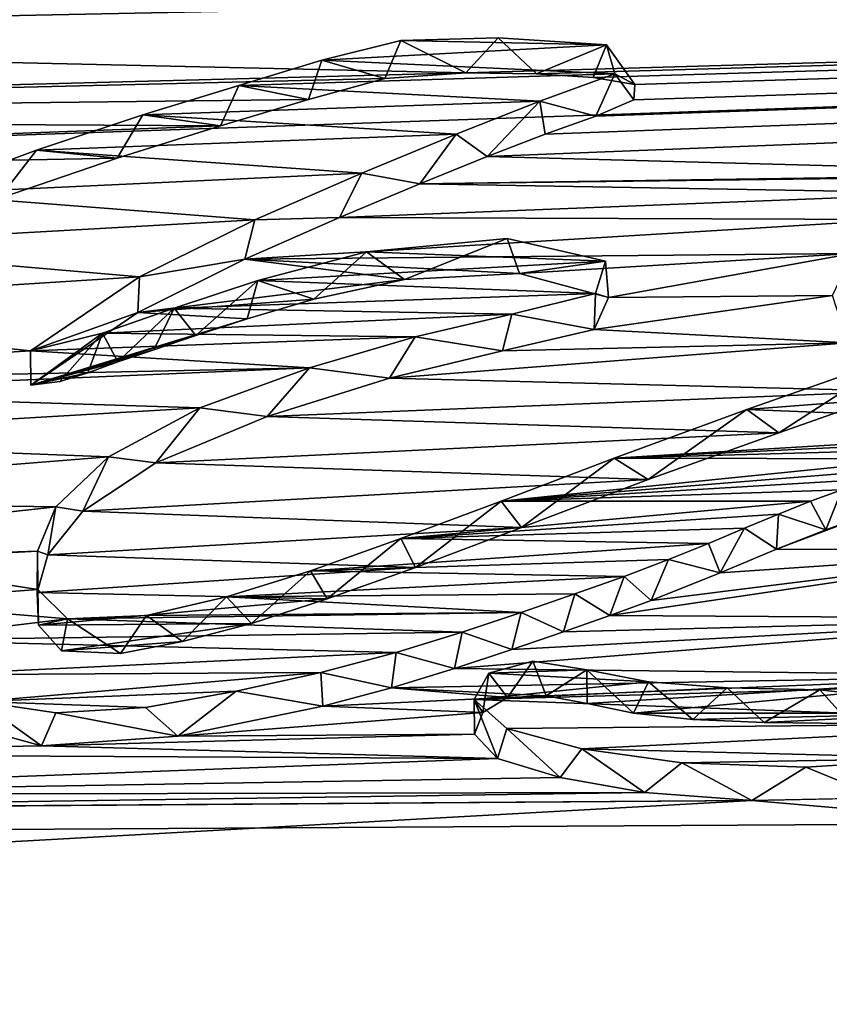
# Model space of a CAD drawing. Units: millimetres. Extents: x -148 to 148, y -35 to 35.
# Drawn here: x -113 to -112, y 21 to 23 of the extents above; entities that cross this region are included whole.
import ezdxf

# ---------------------------------------------------------------- set-up
doc = ezdxf.new("R2010")
doc.units = ezdxf.units.MM
doc.header["$LTSCALE"] = 52.148148
for name, color, linetype in [('123', 7, 'CONTINUOUS'), ('22', 7, 'CONTINUOUS'), ('71', 7, 'CONTINUOUS'), ('72', 7, 'CONTINUOUS'), ('74', 7, 'CONTINUOUS'), ('75', 7, 'CONTINUOUS')]:
    doc.layers.add(name, color=color, linetype=linetype)

msp = doc.modelspace()

# ---------------------------------------------------------------- linework, layer by layer
at = {"layer": '123', "color": 7, "linetype": 'CONTINUOUS', "true_color": 0xababab}
for points in [[(-145.959, 23.4641, -2.1343), (-101.8982, 23.0464, -6.4998), (-145.959, 21.5169, -9.599), (-145.959, 23.4641, -2.1343)], [(-101.8982, 23.0464, -6.4998), (-96.1544, 21.8136, -9.9979), (-145.959, 21.5169, -9.599), (-101.8982, 23.0464, -6.4998)], [(-114.4767, 22.8839, 6.6685), (-114.6276, 22.7886, 6.9828), (-101.8937, 23.0465, 6.4998), (-114.4767, 22.8839, 6.6685)], [(-114.6276, 22.7886, 6.9828), (-112.5182, 22.7409, 7.1979), (-101.8937, 23.0465, 6.4998), (-114.6276, 22.7886, 6.9828)], [(-112.5182, 22.7409, 7.1979), (-112.4222, 22.7397, 7.2042), (-101.8937, 23.0465, 6.4998), (-112.5182, 22.7409, 7.1979)], [(-112.4105, 22.6577, 7.4586), (-112.4892, 22.6274, 7.5478), (-101.8937, 23.0465, 6.4998), (-112.4105, 22.6577, 7.4586)], [(-112.4892, 22.6274, 7.5478), (-111.6286, 22.6044, 7.6398), (-101.8937, 23.0465, 6.4998), (-112.4892, 22.6274, 7.5478)], [(-112.4222, 22.7397, 7.2042), (-112.3449, 22.7348, 7.2219), (-101.8937, 23.0465, 6.4998), (-112.4222, 22.7397, 7.2042)], [(-112.3415, 22.6821, 7.3858), (-112.4105, 22.6577, 7.4586), (-101.8937, 23.0465, 6.4998), (-112.3415, 22.6821, 7.3858)], [(-112.3449, 22.7348, 7.2219), (-112.2886, 22.7252, 7.2537), (-101.8937, 23.0465, 6.4998), (-112.3449, 22.7348, 7.2219)], [(-112.29, 22.7043, 7.3188), (-112.3415, 22.6821, 7.3858), (-101.8937, 23.0465, 6.4998), (-112.29, 22.7043, 7.3188)], [(-112.2886, 22.7252, 7.2537), (-112.29, 22.7043, 7.3188), (-101.8937, 23.0465, 6.4998), (-112.2886, 22.7252, 7.2537)], [(-114.6276, 22.7886, 6.9828), (-114.8364, 22.6803, 7.3209), (-112.5182, 22.7409, 7.1979), (-114.6276, 22.7886, 6.9828)], [(-114.8364, 22.6803, 7.3209), (-112.6285, 22.7334, 7.2181), (-112.5182, 22.7409, 7.1979), (-114.8364, 22.6803, 7.3209)], [(-114.8364, 22.6803, 7.3209), (-112.7321, 22.7049, 7.3045), (-112.6285, 22.7334, 7.2181), (-114.8364, 22.6803, 7.3209)], [(-114.8364, 22.6803, 7.3209), (-112.8518, 22.6689, 7.4119), (-112.7321, 22.7049, 7.3045), (-114.8364, 22.6803, 7.3209)], [(-114.8364, 22.6803, 7.3209), (-115.1383, 22.5843, 7.6036), (-112.8518, 22.6689, 7.4119), (-114.8364, 22.6803, 7.3209)], [(-115.1383, 22.5843, 7.6036), (-112.9924, 22.6253, 7.5402), (-112.8518, 22.6689, 7.4119), (-115.1383, 22.5843, 7.6036)], [(-115.1383, 22.5843, 7.6036), (-113.153, 22.5701, 7.6995), (-112.9924, 22.6253, 7.5402), (-115.1383, 22.5843, 7.6036)], [(-112.4892, 22.6274, 7.5478), (-112.5807, 22.59, 7.6564), (-111.6286, 22.6044, 7.6398), (-112.4892, 22.6274, 7.5478)], [(-112.5807, 22.59, 7.6564), (-111.747, 22.6005, 7.6482), (-111.6286, 22.6044, 7.6398), (-112.5807, 22.59, 7.6564)], [(-112.5807, 22.59, 7.6564), (-111.8486, 22.5775, 7.713), (-111.747, 22.6005, 7.6482), (-112.5807, 22.59, 7.6564)], [(-112.5807, 22.59, 7.6564), (-112.6899, 22.5444, 7.7868), (-111.8486, 22.5775, 7.713), (-112.5807, 22.59, 7.6564)], [(-112.6899, 22.5444, 7.7868), (-111.9306, 22.5419, 7.8143), (-111.8486, 22.5775, 7.713), (-112.6899, 22.5444, 7.7868)], [(-112.6899, 22.5444, 7.7868), (-112.8187, 22.4879, 7.9453), (-111.9306, 22.5419, 7.8143), (-112.6899, 22.5444, 7.7868)], [(-112.8187, 22.4879, 7.9453), (-111.9926, 22.4955, 7.9452), (-111.9306, 22.5419, 7.8143), (-112.8187, 22.4879, 7.9453)], [(-112.8187, 22.4879, 7.9453), (-112.9641, 22.4152, 8.1444), (-112.6017, 22.46, 8.0292), (-112.8187, 22.4879, 7.9453)], [(-112.8187, 22.4879, 7.9453), (-112.4453, 22.4682, 8.0105), (-111.9926, 22.4955, 7.9452), (-112.8187, 22.4879, 7.9453)], [(-112.8187, 22.4879, 7.9453), (-112.6017, 22.46, 8.0292), (-112.4453, 22.4682, 8.0105), (-112.8187, 22.4879, 7.9453)], [(-112.4453, 22.4682, 8.0105), (-112.3244, 22.4357, 8.104), (-111.9926, 22.4955, 7.9452), (-112.4453, 22.4682, 8.0105)], [(-112.3244, 22.4357, 8.104), (-112.0195, 22.4383, 8.1048), (-111.9926, 22.4955, 7.9452), (-112.3244, 22.4357, 8.104)], [(-112.9641, 22.4152, 8.1444), (-112.7248, 22.4334, 8.1), (-112.6017, 22.46, 8.0292), (-112.9641, 22.4152, 8.1444)], [(-112.3244, 22.4357, 8.104), (-112.3439, 22.3922, 8.223), (-112.0195, 22.4383, 8.1048), (-112.3244, 22.4357, 8.104)], [(-112.3439, 22.3922, 8.223), (-111.9988, 22.374, 8.2811), (-112.0195, 22.4383, 8.1048), (-112.3439, 22.3922, 8.223)], [(-112.9641, 22.4152, 8.1444), (-112.8156, 22.4069, 8.1708), (-112.7248, 22.4334, 8.1), (-112.9641, 22.4152, 8.1444)], [(-112.9641, 22.4152, 8.1444), (-113.1096, 22.3164, 8.4076), (-112.8156, 22.4069, 8.1708), (-112.9641, 22.4152, 8.1444)], [(-113.1096, 22.3164, 8.4076), (-112.8852, 22.3838, 8.2321), (-112.8156, 22.4069, 8.1708), (-113.1096, 22.3164, 8.4076)], [(-113.1096, 22.3164, 8.4076), (-112.9426, 22.3646, 8.2828), (-112.8852, 22.3838, 8.2321), (-113.1096, 22.3164, 8.4076)], [(-112.3439, 22.3922, 8.223), (-112.4682, 22.3634, 8.298), (-111.9988, 22.374, 8.2811), (-112.3439, 22.3922, 8.223)], [(-112.6219, 22.3259, 8.3945), (-111.9318, 22.3085, 8.4576), (-111.9988, 22.374, 8.2811), (-112.6219, 22.3259, 8.3945)], [(-112.4682, 22.3634, 8.298), (-112.6219, 22.3259, 8.3945), (-111.9988, 22.374, 8.2811), (-112.4682, 22.3634, 8.298)], [(-113.1096, 22.3164, 8.4076), (-112.9912, 22.3481, 8.326), (-112.9426, 22.3646, 8.2828), (-113.1096, 22.3164, 8.4076)], [(-113.1096, 22.3164, 8.4076), (-113.032, 22.3331, 8.365), (-112.9912, 22.3481, 8.326), (-113.1096, 22.3164, 8.4076)], [(-113.1096, 22.3164, 8.4076), (-113.0701, 22.3217, 8.3946), (-113.032, 22.3331, 8.365), (-113.1096, 22.3164, 8.4076)], [(-111.9318, 22.3085, 8.4576), (-112.6219, 22.3259, 8.3945), (-112.7883, 22.2738, 8.5277), (-111.9318, 22.3085, 8.4576)], [(-111.9318, 22.3085, 8.4576), (-112.7883, 22.2738, 8.5277), (-112.0926, 22.2518, 8.6018), (-111.9318, 22.3085, 8.4576)], [(-112.7883, 22.2738, 8.5277), (-112.9397, 22.2108, 8.6868), (-112.0926, 22.2518, 8.6018), (-112.7883, 22.2738, 8.5277)], [(-112.9397, 22.2108, 8.6868), (-112.2705, 22.1881, 8.7606), (-112.0926, 22.2518, 8.6018), (-112.9397, 22.2108, 8.6868)], [(-112.9397, 22.2108, 8.6868), (-113.0388, 22.145, 8.8509), (-112.2705, 22.1881, 8.7606), (-112.9397, 22.2108, 8.6868)], [(-113.0388, 22.145, 8.8509), (-112.4424, 22.1228, 8.9201), (-112.2705, 22.1881, 8.7606), (-113.0388, 22.145, 8.8509)], [(-113.0388, 22.145, 8.8509), (-113.0865, 22.086, 8.9959), (-112.4424, 22.1228, 8.9201), (-113.0388, 22.145, 8.8509)], [(-111.7236, 22.0919, 9.0131), (-111.9686, 22.1417, 8.8844), (-112.0959, 22.0936, 9.0002), (-111.7236, 22.0919, 9.0131)], [(-111.9686, 22.1417, 8.8844), (-112.0285, 22.1199, 8.9369), (-112.0959, 22.0936, 9.0002), (-111.9686, 22.1417, 8.8844)], [(-113.0865, 22.086, 8.9959), (-112.5867, 22.0688, 9.0495), (-112.4424, 22.1228, 8.9201), (-113.0865, 22.086, 8.9959)], [(-113.0865, 22.086, 8.9959), (-113.1012, 22.0348, 9.1204), (-112.5867, 22.0688, 9.0495), (-113.0865, 22.086, 8.9959)], [(-111.6756, 21.9991, 9.2384), (-111.7236, 22.0919, 9.0131), (-112.3222, 22.0034, 9.2136), (-111.6756, 21.9991, 9.2384)], [(-111.7236, 22.0919, 9.0131), (-112.2662, 22.0239, 9.1656), (-112.3222, 22.0034, 9.2136), (-111.7236, 22.0919, 9.0131)], [(-111.7236, 22.0919, 9.0131), (-112.1726, 22.0614, 9.0771), (-112.2662, 22.0239, 9.1656), (-111.7236, 22.0919, 9.0131)], [(-111.7236, 22.0919, 9.0131), (-112.0959, 22.0936, 9.0002), (-112.1726, 22.0614, 9.0771), (-111.7236, 22.0919, 9.0131)], [(-113.1012, 22.0348, 9.1204), (-112.7068, 22.0259, 9.1508), (-112.5867, 22.0688, 9.0495), (-113.1012, 22.0348, 9.1204)], [(-113.1012, 22.0348, 9.1204), (-113.0992, 21.9903, 9.2272), (-112.7068, 22.0259, 9.1508), (-113.1012, 22.0348, 9.1204)], [(-113.0992, 21.9903, 9.2272), (-112.8096, 21.9923, 9.229), (-112.7068, 22.0259, 9.1508), (-113.0992, 21.9903, 9.2272)], [(-113.0992, 21.9903, 9.2272), (-113.068, 21.9555, 9.3104), (-112.8096, 21.9923, 9.229), (-113.0992, 21.9903, 9.2272)], [(-113.068, 21.9555, 9.3104), (-112.9034, 21.9681, 9.2844), (-112.8096, 21.9923, 9.229), (-113.068, 21.9555, 9.3104)], [(-111.739, 21.9217, 9.4191), (-111.6756, 21.9991, 9.2384), (-112.5336, 21.9314, 9.3788), (-111.739, 21.9217, 9.4191)], [(-111.6756, 21.9991, 9.2384), (-112.4557, 21.9572, 9.3201), (-112.5336, 21.9314, 9.3788), (-111.6756, 21.9991, 9.2384)], [(-111.6756, 21.9991, 9.2384), (-112.3853, 21.9812, 9.2649), (-112.4557, 21.9572, 9.3201), (-111.6756, 21.9991, 9.2384)], [(-111.6756, 21.9991, 9.2384), (-112.3222, 22.0034, 9.2136), (-112.3853, 21.9812, 9.2649), (-111.6756, 21.9991, 9.2384)], [(-113.068, 21.9555, 9.3104), (-112.9876, 21.9515, 9.3216), (-112.9034, 21.9681, 9.2844), (-113.068, 21.9555, 9.3104)], [(-111.739, 21.9217, 9.4191), (-112.5336, 21.9314, 9.3788), (-112.6192, 21.9052, 9.438), (-111.739, 21.9217, 9.4191)], [(-112.409, 21.894, 9.4685), (-111.739, 21.9217, 9.4191), (-112.6192, 21.9052, 9.438), (-112.409, 21.894, 9.4685)], [(-112.409, 21.894, 9.4685), (-112.3534, 21.8838, 9.4934), (-111.739, 21.9217, 9.4191), (-112.409, 21.894, 9.4685)], [(-112.3534, 21.8838, 9.4934), (-112.2903, 21.8705, 9.5253), (-111.739, 21.9217, 9.4191), (-112.3534, 21.8838, 9.4934)], [(-112.2903, 21.8705, 9.5253), (-111.856, 21.8708, 9.5342), (-111.739, 21.9217, 9.4191), (-112.2903, 21.8705, 9.5253)], [(-112.4615, 21.8918, 9.4725), (-112.6192, 21.9052, 9.438), (-112.7126, 21.8803, 9.4935), (-112.4615, 21.8918, 9.4725)], [(-112.4615, 21.8918, 9.4725), (-112.409, 21.894, 9.4685), (-112.6192, 21.9052, 9.438), (-112.4615, 21.8918, 9.4725)], [(-112.4953, 21.8714, 9.5187), (-112.4615, 21.8918, 9.4725), (-112.7126, 21.8803, 9.4935), (-112.4953, 21.8714, 9.5187)], [(-112.4953, 21.8714, 9.5187), (-112.7126, 21.8803, 9.4935), (-112.9099, 21.8395, 9.5827), (-112.4953, 21.8714, 9.5187)], [(-113.0954, 21.826, 9.6094), (-113.2334, 21.8643, 9.519), (-113.6923, 21.8151, 9.6212), (-113.0954, 21.826, 9.6094)], [(-112.5065, 21.842, 9.5858), (-112.4953, 21.8714, 9.5187), (-112.9099, 21.8395, 9.5827), (-112.5065, 21.842, 9.5858)], [(-112.2903, 21.8705, 9.5253), (-112.2097, 21.8618, 9.5471), (-111.856, 21.8708, 9.5342), (-112.2903, 21.8705, 9.5253)], [(-112.2097, 21.8618, 9.5471), (-112.1124, 21.8578, 9.5584), (-111.856, 21.8708, 9.5342), (-112.2097, 21.8618, 9.5471)], [(-112.1124, 21.8578, 9.5584), (-111.9958, 21.8567, 9.5634), (-111.856, 21.8708, 9.5342), (-112.1124, 21.8578, 9.5584)], [(-112.4751, 21.8091, 9.661), (-112.5065, 21.842, 9.5858), (-113.0954, 21.826, 9.6094), (-112.4751, 21.8091, 9.661)], [(-112.5065, 21.842, 9.5858), (-112.9099, 21.8395, 9.5827), (-113.0954, 21.826, 9.6094), (-112.5065, 21.842, 9.5858)], [(-112.4751, 21.8091, 9.661), (-113.0954, 21.826, 9.6094), (-113.6923, 21.8151, 9.6212), (-112.4751, 21.8091, 9.661)], [(-96.1544, 21.8136, -9.9979), (-96.1544, 19.8766, -13.4428), (-145.959, 21.5169, -9.599), (-96.1544, 21.8136, -9.9979)], [(-112.4751, 21.8091, 9.661), (-113.6923, 21.8151, 9.6212), (-113.7896, 21.7595, 9.7443), (-112.4751, 21.8091, 9.661)], [(-112.39, 21.7832, 9.7213), (-112.4751, 21.8091, 9.661), (-113.7896, 21.7595, 9.7443), (-112.39, 21.7832, 9.7213)], [(-112.2753, 21.7626, 9.7696), (-112.39, 21.7832, 9.7213), (-113.7896, 21.7595, 9.7443), (-112.2753, 21.7626, 9.7696)], [(-112.1292, 21.752, 9.7964), (-113.9194, 21.7389, 9.7873), (-145.959, 19.8727, 12.6568), (-112.1292, 21.752, 9.7964)], [(-96.1544, 20.3389, 12.7325), (-112.1292, 21.752, 9.7964), (-145.959, 19.8727, 12.6568), (-96.1544, 20.3389, 12.7325)], [(-112.1292, 21.752, 9.7964), (-112.2753, 21.7626, 9.7696), (-113.9194, 21.7389, 9.7873), (-112.1292, 21.752, 9.7964)], [(-112.2753, 21.7626, 9.7696), (-113.7896, 21.7595, 9.7443), (-113.9194, 21.7389, 9.7873), (-112.2753, 21.7626, 9.7696)], [(-111.9539, 21.7553, 9.7928), (-112.1292, 21.752, 9.7964), (-96.1544, 20.3389, 12.7325), (-111.9539, 21.7553, 9.7928)], [(-145.959, 21.5169, -9.599), (-96.1544, 19.8766, -13.4428), (-145.959, 17.2629, -16.0346), (-145.959, 21.5169, -9.599)]]:
    msp.add_3dface(points, dxfattribs=at)
at = {"layer": '22', "color": 7, "linetype": 'CONTINUOUS', "true_color": 0x8c8c8c}
for points in [[(-112.6066, 22.7851, 7.2212), (-112.7138, 22.7581, 7.3027), (-112.327, 22.7791, 7.248), (-112.6066, 22.7851, 7.2212)], [(-112.4743, 22.7886, 7.2141), (-112.6066, 22.7851, 7.2212), (-112.327, 22.7791, 7.248), (-112.4743, 22.7886, 7.2141)], [(-112.327, 22.7791, 7.248), (-112.7138, 22.7581, 7.3027), (-112.3158, 22.7399, 7.3705), (-112.327, 22.7791, 7.248)], [(-112.7138, 22.7581, 7.3027), (-112.827, 22.7241, 7.4049), (-112.3158, 22.7399, 7.3705), (-112.7138, 22.7581, 7.3027)], [(-112.3158, 22.7399, 7.3705), (-112.827, 22.7241, 7.4049), (-112.4175, 22.7027, 7.4817), (-112.3158, 22.7399, 7.3705)], [(-112.827, 22.7241, 7.4049), (-112.9573, 22.6841, 7.5228), (-112.4175, 22.7027, 7.4817), (-112.827, 22.7241, 7.4049)], [(-112.4175, 22.7027, 7.4817), (-112.9573, 22.6841, 7.5228), (-112.5315, 22.6578, 7.6131), (-112.4175, 22.7027, 7.4817)], [(-112.9573, 22.6841, 7.5228), (-113.102, 22.6358, 7.6631), (-112.5315, 22.6578, 7.6131), (-112.9573, 22.6841, 7.5228)], [(-112.5315, 22.6578, 7.6131), (-113.102, 22.6358, 7.6631), (-112.6596, 22.6047, 7.7662), (-112.5315, 22.6578, 7.6131)], [(-113.102, 22.6358, 7.6631), (-113.2626, 22.5768, 7.8307), (-112.6596, 22.6047, 7.7662), (-113.102, 22.6358, 7.6631)], [(-112.6596, 22.6047, 7.7662), (-113.2626, 22.5768, 7.8307), (-112.8051, 22.5414, 7.9441), (-112.6596, 22.6047, 7.7662)], [(-113.2626, 22.5768, 7.8307), (-113.4449, 22.5055, 8.0286), (-112.8051, 22.5414, 7.9441), (-113.2626, 22.5768, 7.8307)], [(-112.8051, 22.5414, 7.9441), (-113.4449, 22.5055, 8.0286), (-112.9618, 22.4636, 8.1575), (-112.8051, 22.5414, 7.9441)], [(-112.4621, 22.5161, 8.0244), (-112.6532, 22.4979, 8.0705), (-112.3281, 22.4852, 8.1141), (-112.4621, 22.5161, 8.0244)], [(-113.4449, 22.5055, 8.0286), (-113.6557, 22.4197, 8.26), (-112.9618, 22.4636, 8.1575), (-113.4449, 22.5055, 8.0286)], [(-112.6532, 22.4979, 8.0705), (-112.8012, 22.4586, 8.1754), (-112.3281, 22.4852, 8.1141), (-112.6532, 22.4979, 8.0705)], [(-112.3281, 22.4852, 8.1141), (-112.8012, 22.4586, 8.1754), (-112.3417, 22.441, 8.2352), (-112.3281, 22.4852, 8.1141)], [(-112.9618, 22.4636, 8.1575), (-113.6557, 22.4197, 8.26), (-113.1101, 22.3632, 8.4252), (-112.9618, 22.4636, 8.1575)], [(-112.8012, 22.4586, 8.1754), (-112.9147, 22.421, 8.2751), (-112.3417, 22.441, 8.2352), (-112.8012, 22.4586, 8.1754)], [(-112.3417, 22.441, 8.2352), (-112.9147, 22.421, 8.2751), (-112.4557, 22.4129, 8.3086), (-112.3417, 22.441, 8.2352)], [(-112.9147, 22.421, 8.2751), (-113.0124, 22.3871, 8.3639), (-112.4557, 22.4129, 8.3086), (-112.9147, 22.421, 8.2751)], [(-113.6557, 22.4197, 8.26), (-113.9021, 22.3153, 8.5318), (-113.1101, 22.3632, 8.4252), (-113.6557, 22.4197, 8.26)], [(-112.4557, 22.4129, 8.3086), (-113.0124, 22.3871, 8.3639), (-112.5869, 22.3823, 8.3872), (-112.4557, 22.4129, 8.3086)], [(-113.0124, 22.3871, 8.3639), (-113.1101, 22.3632, 8.4252), (-112.5869, 22.3823, 8.3872), (-113.0124, 22.3871, 8.3639)], [(-112.5869, 22.3823, 8.3872), (-113.1101, 22.3632, 8.4252), (-112.7306, 22.34, 8.4958), (-112.5869, 22.3823, 8.3872)], [(-113.1101, 22.3632, 8.4252), (-113.9021, 22.3153, 8.5318), (-112.7306, 22.34, 8.4958), (-113.1101, 22.3632, 8.4252)], [(-111.9323, 22.3552, 8.4753), (-112.1363, 22.2832, 8.6579), (-111.6504, 22.3204, 8.5736), (-111.9323, 22.3552, 8.4753)], [(-112.7306, 22.34, 8.4958), (-113.9021, 22.3153, 8.5318), (-113.5288, 22.306, 8.5653), (-112.7306, 22.34, 8.4958)], [(-112.8798, 22.2855, 8.6342), (-112.7306, 22.34, 8.4958), (-113.5288, 22.306, 8.5653), (-112.8798, 22.2855, 8.6342)], [(-111.6504, 22.3204, 8.5736), (-112.1363, 22.2832, 8.6579), (-111.5798, 22.2616, 8.7267), (-111.6504, 22.3204, 8.5736)], [(-113.6122, 22.2425, 8.7269), (-112.8798, 22.2855, 8.6342), (-113.5288, 22.306, 8.5653), (-113.6122, 22.2425, 8.7269)], [(-113.0039, 22.2193, 8.8003), (-112.8798, 22.2855, 8.6342), (-113.6122, 22.2425, 8.7269), (-113.0039, 22.2193, 8.8003)], [(-112.1363, 22.2832, 8.6579), (-112.3166, 22.2174, 8.8214), (-111.5798, 22.2616, 8.7267), (-112.1363, 22.2832, 8.6579)], [(-111.5798, 22.2616, 8.7267), (-112.3166, 22.2174, 8.8214), (-111.844, 22.2398, 8.7759), (-111.5798, 22.2616, 8.7267)], [(-113.7295, 22.161, 8.9292), (-113.0039, 22.2193, 8.8003), (-113.6122, 22.2425, 8.7269), (-113.7295, 22.161, 8.9292)], [(-111.844, 22.2398, 8.7759), (-112.3166, 22.2174, 8.8214), (-111.875, 22.2297, 8.8007), (-111.844, 22.2398, 8.7759)], [(-111.875, 22.2297, 8.8007), (-112.3166, 22.2174, 8.8214), (-111.9014, 22.2164, 8.8337), (-111.875, 22.2297, 8.8007)], [(-113.0757, 22.1509, 8.9693), (-113.0039, 22.2193, 8.8003), (-113.7295, 22.161, 8.9292), (-113.0757, 22.1509, 8.9693)], [(-112.3166, 22.2174, 8.8214), (-112.4701, 22.1588, 8.9639), (-111.9014, 22.2164, 8.8337), (-112.3166, 22.2174, 8.8214)], [(-111.9014, 22.2164, 8.8337), (-112.4701, 22.1588, 8.9639), (-111.9318, 22.2025, 8.8677), (-111.9014, 22.2164, 8.8337)], [(-111.9318, 22.2025, 8.8677), (-112.4701, 22.1588, 8.9639), (-111.9675, 22.1886, 8.9015), (-111.9318, 22.2025, 8.8677)], [(-111.9675, 22.1886, 8.9015), (-112.4701, 22.1588, 8.9639), (-112.0071, 22.1742, 8.9365), (-111.9675, 22.1886, 8.9015)], [(-112.0071, 22.1742, 8.9365), (-112.4701, 22.1588, 8.9639), (-112.0494, 22.1586, 8.9742), (-112.0071, 22.1742, 8.9365)], [(-113.8514, 22.0654, 9.1599), (-113.0757, 22.1509, 8.9693), (-113.7295, 22.161, 8.9292), (-113.8514, 22.0654, 9.1599)], [(-112.4701, 22.1588, 8.9639), (-112.6067, 22.108, 9.0854), (-112.0494, 22.1586, 8.9742), (-112.4701, 22.1588, 8.9639)], [(-112.0494, 22.1586, 8.9742), (-112.6067, 22.108, 9.0854), (-112.0933, 22.1412, 9.016), (-112.0494, 22.1586, 8.9742)], [(-113.1007, 22.0907, 9.1159), (-113.0757, 22.1509, 8.9693), (-113.8514, 22.0654, 9.1599), (-113.1007, 22.0907, 9.1159)], [(-112.0933, 22.1412, 9.016), (-112.6067, 22.108, 9.0854), (-112.1392, 22.122, 9.062), (-112.0933, 22.1412, 9.016)], [(-112.1392, 22.122, 9.062), (-112.6067, 22.108, 9.0854), (-112.1883, 22.1012, 9.1114), (-112.1392, 22.122, 9.062)], [(-112.6067, 22.108, 9.0854), (-112.7295, 22.0643, 9.188), (-112.1883, 22.1012, 9.1114), (-112.6067, 22.108, 9.0854)], [(-112.1883, 22.1012, 9.1114), (-112.7295, 22.0643, 9.188), (-112.2426, 22.0793, 9.1631), (-112.1883, 22.1012, 9.1114)], [(-113.35, 22.0778, 9.1414), (-113.1007, 22.0907, 9.1159), (-113.8514, 22.0654, 9.1599), (-113.35, 22.0778, 9.1414)], [(-113.1, 22.0389, 9.2406), (-113.1007, 22.0907, 9.1159), (-113.35, 22.0778, 9.1414), (-113.1, 22.0389, 9.2406)], [(-113.3301, 22.0213, 9.2773), (-113.1, 22.0389, 9.2406), (-113.35, 22.0778, 9.1414), (-113.3301, 22.0213, 9.2773)], [(-112.2426, 22.0793, 9.1631), (-112.7295, 22.0643, 9.188), (-112.3031, 22.0566, 9.2164), (-112.2426, 22.0793, 9.1631)], [(-112.7295, 22.0643, 9.188), (-112.8436, 22.0288, 9.2703), (-112.3031, 22.0566, 9.2164), (-112.7295, 22.0643, 9.188)], [(-112.3031, 22.0566, 9.2164), (-112.8436, 22.0288, 9.2703), (-112.37, 22.0327, 9.2717), (-112.3031, 22.0566, 9.2164)], [(-113.0599, 21.999, 9.3359), (-113.1, 22.0389, 9.2406), (-113.3301, 22.0213, 9.2773), (-113.0599, 21.999, 9.3359)], [(-112.37, 22.0327, 9.2717), (-112.8436, 22.0288, 9.2703), (-112.4432, 22.0075, 9.3297), (-112.37, 22.0327, 9.2717)], [(-113.2983, 21.9697, 9.3995), (-113.0599, 21.999, 9.3359), (-113.3301, 22.0213, 9.2773), (-113.2983, 21.9697, 9.3995)], [(-112.8436, 22.0288, 9.2703), (-112.9526, 22.0034, 9.3281), (-112.4432, 22.0075, 9.3297), (-112.8436, 22.0288, 9.2703)], [(-112.9526, 22.0034, 9.3281), (-113.0599, 21.999, 9.3359), (-112.4432, 22.0075, 9.3297), (-112.9526, 22.0034, 9.3281)], [(-112.4432, 22.0075, 9.3297), (-113.0599, 21.999, 9.3359), (-112.5234, 21.9808, 9.3906), (-112.4432, 22.0075, 9.3297)], [(-112.5234, 21.9808, 9.3906), (-113.0599, 21.999, 9.3359), (-113.2983, 21.9697, 9.3995), (-112.5234, 21.9808, 9.3906)], [(-112.613, 21.9531, 9.4534), (-112.5234, 21.9808, 9.3906), (-113.2983, 21.9697, 9.3995), (-112.613, 21.9531, 9.4534)], [(-113.2526, 21.9225, 9.5101), (-112.613, 21.9531, 9.4534), (-113.2983, 21.9697, 9.3995), (-113.2526, 21.9225, 9.5101)], [(-112.7152, 21.9257, 9.5146), (-112.613, 21.9531, 9.4534), (-113.2526, 21.9225, 9.5101), (-112.7152, 21.9257, 9.5146)], [(-112.4273, 21.9411, 9.4853), (-112.4871, 21.9251, 9.5209), (-112.3535, 21.9296, 9.5133), (-112.4273, 21.9411, 9.4853)], [(-113.1793, 21.8866, 9.594), (-112.7152, 21.9257, 9.5146), (-113.2526, 21.9225, 9.5101), (-113.1793, 21.8866, 9.594)], [(-112.8304, 21.9003, 9.5703), (-112.7152, 21.9257, 9.5146), (-113.1793, 21.8866, 9.594), (-112.8304, 21.9003, 9.5703)], [(-112.4871, 21.9251, 9.5209), (-112.5071, 21.8894, 9.6021), (-112.2697, 21.9133, 9.5527), (-112.4871, 21.9251, 9.5209)], [(-112.3535, 21.9296, 9.5133), (-112.4871, 21.9251, 9.5209), (-112.2697, 21.9133, 9.5527), (-112.3535, 21.9296, 9.5133)], [(-112.2697, 21.9133, 9.5527), (-112.5071, 21.8894, 9.6021), (-112.1628, 21.9051, 9.5738), (-112.2697, 21.9133, 9.5527)], [(-112.9537, 21.8784, 9.6177), (-112.8304, 21.9003, 9.5703), (-113.1793, 21.8866, 9.594), (-112.9537, 21.8784, 9.6177)], [(-112.1628, 21.9051, 9.5738), (-112.5071, 21.8894, 9.6021), (-112.0368, 21.9022, 9.5832), (-112.1628, 21.9051, 9.5738)], [(-112.5071, 21.8894, 9.6021), (-111.6419, 21.8575, 9.6933), (-112.0368, 21.9022, 9.5832), (-112.5071, 21.8894, 9.6021)], [(-112.0368, 21.9022, 9.5832), (-111.6419, 21.8575, 9.6933), (-111.8853, 21.9114, 9.5654), (-112.0368, 21.9022, 9.5832)], [(-113.0756, 21.8711, 9.6315), (-112.9537, 21.8784, 9.6177), (-113.1793, 21.8866, 9.594), (-113.0756, 21.8711, 9.6315)], [(-112.4623, 21.8499, 9.6928), (-111.6419, 21.8575, 9.6933), (-112.5071, 21.8894, 9.6021), (-112.4623, 21.8499, 9.6928)], [(-112.3603, 21.8221, 9.7573), (-111.6419, 21.8575, 9.6933), (-112.4623, 21.8499, 9.6928), (-112.3603, 21.8221, 9.7573)], [(-111.8594, 21.8096, 9.796), (-111.6419, 21.8575, 9.6933), (-112.3603, 21.8221, 9.7573), (-111.8594, 21.8096, 9.796)], [(-112.2247, 21.8029, 9.8031), (-111.8594, 21.8096, 9.796), (-112.3603, 21.8221, 9.7573), (-112.2247, 21.8029, 9.8031)], [(-112.0561, 21.797, 9.8198), (-111.8594, 21.8096, 9.796), (-112.2247, 21.8029, 9.8031), (-112.0561, 21.797, 9.8198)]]:
    msp.add_3dface(points, dxfattribs=at)
at = {"layer": '71', "color": 7, "linetype": 'CONTINUOUS', "true_color": 0x8c8c8c}
for points in [[(-112.7138, 22.7581, 7.3027), (-112.6066, 22.7851, 7.2212), (-112.6285, 22.7334, 7.2181), (-112.7138, 22.7581, 7.3027)], [(-112.6285, 22.7334, 7.2181), (-112.6066, 22.7851, 7.2212), (-112.5182, 22.7409, 7.1979), (-112.6285, 22.7334, 7.2181)], [(-112.6066, 22.7851, 7.2212), (-112.4743, 22.7886, 7.2141), (-112.5182, 22.7409, 7.1979), (-112.6066, 22.7851, 7.2212)], [(-112.5182, 22.7409, 7.1979), (-112.4743, 22.7886, 7.2141), (-112.4222, 22.7397, 7.2042), (-112.5182, 22.7409, 7.1979)], [(-112.4743, 22.7886, 7.2141), (-112.327, 22.7791, 7.248), (-112.4222, 22.7397, 7.2042), (-112.4743, 22.7886, 7.2141)], [(-112.4222, 22.7397, 7.2042), (-112.327, 22.7791, 7.248), (-112.3449, 22.7348, 7.2219), (-112.4222, 22.7397, 7.2042)], [(-112.3449, 22.7348, 7.2219), (-112.327, 22.7791, 7.248), (-112.2886, 22.7252, 7.2537), (-112.3449, 22.7348, 7.2219)], [(-112.327, 22.7791, 7.248), (-112.3158, 22.7399, 7.3705), (-112.2886, 22.7252, 7.2537), (-112.327, 22.7791, 7.248)], [(-112.827, 22.7241, 7.4049), (-112.7138, 22.7581, 7.3027), (-112.7321, 22.7049, 7.3045), (-112.827, 22.7241, 7.4049)], [(-112.7321, 22.7049, 7.3045), (-112.7138, 22.7581, 7.3027), (-112.6285, 22.7334, 7.2181), (-112.7321, 22.7049, 7.3045)], [(-112.3158, 22.7399, 7.3705), (-112.4175, 22.7027, 7.4817), (-112.3415, 22.6821, 7.3858), (-112.3158, 22.7399, 7.3705)], [(-112.29, 22.7043, 7.3188), (-112.3158, 22.7399, 7.3705), (-112.3415, 22.6821, 7.3858), (-112.29, 22.7043, 7.3188)], [(-112.2886, 22.7252, 7.2537), (-112.3158, 22.7399, 7.3705), (-112.29, 22.7043, 7.3188), (-112.2886, 22.7252, 7.2537)], [(-112.9573, 22.6841, 7.5228), (-112.827, 22.7241, 7.4049), (-112.8518, 22.6689, 7.4119), (-112.9573, 22.6841, 7.5228)], [(-112.8518, 22.6689, 7.4119), (-112.827, 22.7241, 7.4049), (-112.7321, 22.7049, 7.3045), (-112.8518, 22.6689, 7.4119)], [(-112.4175, 22.7027, 7.4817), (-112.5315, 22.6578, 7.6131), (-112.4892, 22.6274, 7.5478), (-112.4175, 22.7027, 7.4817)], [(-112.4105, 22.6577, 7.4586), (-112.4175, 22.7027, 7.4817), (-112.4892, 22.6274, 7.5478), (-112.4105, 22.6577, 7.4586)], [(-112.3415, 22.6821, 7.3858), (-112.4175, 22.7027, 7.4817), (-112.4105, 22.6577, 7.4586), (-112.3415, 22.6821, 7.3858)], [(-113.102, 22.6358, 7.6631), (-112.9573, 22.6841, 7.5228), (-112.9924, 22.6253, 7.5402), (-113.102, 22.6358, 7.6631)], [(-112.9924, 22.6253, 7.5402), (-112.9573, 22.6841, 7.5228), (-112.8518, 22.6689, 7.4119), (-112.9924, 22.6253, 7.5402)], [(-112.5315, 22.6578, 7.6131), (-112.6596, 22.6047, 7.7662), (-112.5807, 22.59, 7.6564), (-112.5315, 22.6578, 7.6131)], [(-112.4892, 22.6274, 7.5478), (-112.5315, 22.6578, 7.6131), (-112.5807, 22.59, 7.6564), (-112.4892, 22.6274, 7.5478)], [(-113.2626, 22.5768, 7.8307), (-113.102, 22.6358, 7.6631), (-113.153, 22.5701, 7.6995), (-113.2626, 22.5768, 7.8307)], [(-113.153, 22.5701, 7.6995), (-113.102, 22.6358, 7.6631), (-112.9924, 22.6253, 7.5402), (-113.153, 22.5701, 7.6995)], [(-112.6596, 22.6047, 7.7662), (-112.8051, 22.5414, 7.9441), (-112.6899, 22.5444, 7.7868), (-112.6596, 22.6047, 7.7662)], [(-112.5807, 22.59, 7.6564), (-112.6596, 22.6047, 7.7662), (-112.6899, 22.5444, 7.7868), (-112.5807, 22.59, 7.6564)], [(-112.8051, 22.5414, 7.9441), (-112.9618, 22.4636, 8.1575), (-112.8187, 22.4879, 7.9453), (-112.8051, 22.5414, 7.9441)], [(-112.6899, 22.5444, 7.7868), (-112.8051, 22.5414, 7.9441), (-112.8187, 22.4879, 7.9453), (-112.6899, 22.5444, 7.7868)], [(-112.8187, 22.4879, 7.9453), (-112.9618, 22.4636, 8.1575), (-112.9641, 22.4152, 8.1444), (-112.8187, 22.4879, 7.9453)], [(-112.9618, 22.4636, 8.1575), (-113.1101, 22.3632, 8.4252), (-112.9641, 22.4152, 8.1444), (-112.9618, 22.4636, 8.1575)], [(-113.1101, 22.3632, 8.4252), (-113.1096, 22.3164, 8.4076), (-112.9641, 22.4152, 8.1444), (-113.1101, 22.3632, 8.4252)]]:
    msp.add_3dface(points, dxfattribs=at)
at = {"layer": '72', "color": 7, "linetype": 'CONTINUOUS', "true_color": 0x8c8c8c}
for points in [[(-112.6532, 22.4979, 8.0705), (-112.4621, 22.5161, 8.0244), (-112.6017, 22.46, 8.0292), (-112.6532, 22.4979, 8.0705)], [(-112.6017, 22.46, 8.0292), (-112.4621, 22.5161, 8.0244), (-112.4453, 22.4682, 8.0105), (-112.6017, 22.46, 8.0292)], [(-112.4621, 22.5161, 8.0244), (-112.3281, 22.4852, 8.1141), (-112.4453, 22.4682, 8.0105), (-112.4621, 22.5161, 8.0244)], [(-112.8012, 22.4586, 8.1754), (-112.6532, 22.4979, 8.0705), (-112.7248, 22.4334, 8.1), (-112.8012, 22.4586, 8.1754)], [(-112.7248, 22.4334, 8.1), (-112.6532, 22.4979, 8.0705), (-112.6017, 22.46, 8.0292), (-112.7248, 22.4334, 8.1)], [(-112.4453, 22.4682, 8.0105), (-112.3281, 22.4852, 8.1141), (-112.3244, 22.4357, 8.104), (-112.4453, 22.4682, 8.0105)], [(-112.3281, 22.4852, 8.1141), (-112.3417, 22.441, 8.2352), (-112.3244, 22.4357, 8.104), (-112.3281, 22.4852, 8.1141)], [(-112.9147, 22.421, 8.2751), (-112.8012, 22.4586, 8.1754), (-112.8852, 22.3838, 8.2321), (-112.9147, 22.421, 8.2751)], [(-112.8852, 22.3838, 8.2321), (-112.8012, 22.4586, 8.1754), (-112.8156, 22.4069, 8.1708), (-112.8852, 22.3838, 8.2321)], [(-112.8156, 22.4069, 8.1708), (-112.8012, 22.4586, 8.1754), (-112.7248, 22.4334, 8.1), (-112.8156, 22.4069, 8.1708)], [(-112.3417, 22.441, 8.2352), (-112.4557, 22.4129, 8.3086), (-112.3439, 22.3922, 8.223), (-112.3417, 22.441, 8.2352)], [(-112.3244, 22.4357, 8.104), (-112.3417, 22.441, 8.2352), (-112.3439, 22.3922, 8.223), (-112.3244, 22.4357, 8.104)], [(-113.0124, 22.3871, 8.3639), (-112.9147, 22.421, 8.2751), (-112.9912, 22.3481, 8.326), (-113.0124, 22.3871, 8.3639)], [(-112.9912, 22.3481, 8.326), (-112.9147, 22.421, 8.2751), (-112.9426, 22.3646, 8.2828), (-112.9912, 22.3481, 8.326)], [(-112.9426, 22.3646, 8.2828), (-112.9147, 22.421, 8.2751), (-112.8852, 22.3838, 8.2321), (-112.9426, 22.3646, 8.2828)], [(-112.4557, 22.4129, 8.3086), (-112.5869, 22.3823, 8.3872), (-112.4682, 22.3634, 8.298), (-112.4557, 22.4129, 8.3086)], [(-112.3439, 22.3922, 8.223), (-112.4557, 22.4129, 8.3086), (-112.4682, 22.3634, 8.298), (-112.3439, 22.3922, 8.223)], [(-113.1101, 22.3632, 8.4252), (-113.0124, 22.3871, 8.3639), (-113.1096, 22.3164, 8.4076), (-113.1101, 22.3632, 8.4252)], [(-113.1096, 22.3164, 8.4076), (-113.0124, 22.3871, 8.3639), (-113.0701, 22.3217, 8.3946), (-113.1096, 22.3164, 8.4076)], [(-113.0701, 22.3217, 8.3946), (-113.0124, 22.3871, 8.3639), (-113.032, 22.3331, 8.365), (-113.0701, 22.3217, 8.3946)], [(-113.032, 22.3331, 8.365), (-113.0124, 22.3871, 8.3639), (-112.9912, 22.3481, 8.326), (-113.032, 22.3331, 8.365)], [(-112.5869, 22.3823, 8.3872), (-112.7306, 22.34, 8.4958), (-112.6219, 22.3259, 8.3945), (-112.5869, 22.3823, 8.3872)], [(-112.4682, 22.3634, 8.298), (-112.5869, 22.3823, 8.3872), (-112.6219, 22.3259, 8.3945), (-112.4682, 22.3634, 8.298)], [(-112.1363, 22.2832, 8.6579), (-111.9323, 22.3552, 8.4753), (-112.0926, 22.2518, 8.6018), (-112.1363, 22.2832, 8.6579)], [(-111.9323, 22.3552, 8.4753), (-111.9318, 22.3085, 8.4576), (-112.0926, 22.2518, 8.6018), (-111.9323, 22.3552, 8.4753)], [(-112.7306, 22.34, 8.4958), (-112.8798, 22.2855, 8.6342), (-112.7883, 22.2738, 8.5277), (-112.7306, 22.34, 8.4958)], [(-112.6219, 22.3259, 8.3945), (-112.7306, 22.34, 8.4958), (-112.7883, 22.2738, 8.5277), (-112.6219, 22.3259, 8.3945)], [(-112.8798, 22.2855, 8.6342), (-113.0039, 22.2193, 8.8003), (-112.9397, 22.2108, 8.6868), (-112.8798, 22.2855, 8.6342)], [(-112.7883, 22.2738, 8.5277), (-112.8798, 22.2855, 8.6342), (-112.9397, 22.2108, 8.6868), (-112.7883, 22.2738, 8.5277)], [(-112.3166, 22.2174, 8.8214), (-112.1363, 22.2832, 8.6579), (-112.2705, 22.1881, 8.7606), (-112.3166, 22.2174, 8.8214)], [(-112.2705, 22.1881, 8.7606), (-112.1363, 22.2832, 8.6579), (-112.0926, 22.2518, 8.6018), (-112.2705, 22.1881, 8.7606)], [(-113.0039, 22.2193, 8.8003), (-113.0757, 22.1509, 8.9693), (-113.0388, 22.145, 8.8509), (-113.0039, 22.2193, 8.8003)], [(-112.9397, 22.2108, 8.6868), (-113.0039, 22.2193, 8.8003), (-113.0388, 22.145, 8.8509), (-112.9397, 22.2108, 8.6868)], [(-112.4701, 22.1588, 8.9639), (-112.3166, 22.2174, 8.8214), (-112.4424, 22.1228, 8.9201), (-112.4701, 22.1588, 8.9639)], [(-112.4424, 22.1228, 8.9201), (-112.3166, 22.2174, 8.8214), (-112.2705, 22.1881, 8.7606), (-112.4424, 22.1228, 8.9201)], [(-112.6067, 22.108, 9.0854), (-112.4701, 22.1588, 8.9639), (-112.5867, 22.0688, 9.0495), (-112.6067, 22.108, 9.0854)], [(-112.5867, 22.0688, 9.0495), (-112.4701, 22.1588, 8.9639), (-112.4424, 22.1228, 8.9201), (-112.5867, 22.0688, 9.0495)], [(-113.0757, 22.1509, 8.9693), (-113.1007, 22.0907, 9.1159), (-113.0865, 22.086, 8.9959), (-113.0757, 22.1509, 8.9693)], [(-113.0388, 22.145, 8.8509), (-113.0757, 22.1509, 8.9693), (-113.0865, 22.086, 8.9959), (-113.0388, 22.145, 8.8509)], [(-112.7295, 22.0643, 9.188), (-112.6067, 22.108, 9.0854), (-112.7068, 22.0259, 9.1508), (-112.7295, 22.0643, 9.188)], [(-112.7068, 22.0259, 9.1508), (-112.6067, 22.108, 9.0854), (-112.5867, 22.0688, 9.0495), (-112.7068, 22.0259, 9.1508)], [(-113.1007, 22.0907, 9.1159), (-113.1, 22.0389, 9.2406), (-113.1012, 22.0348, 9.1204), (-113.1007, 22.0907, 9.1159)], [(-113.0865, 22.086, 8.9959), (-113.1007, 22.0907, 9.1159), (-113.1012, 22.0348, 9.1204), (-113.0865, 22.086, 8.9959)], [(-112.8436, 22.0288, 9.2703), (-112.7295, 22.0643, 9.188), (-112.8096, 21.9923, 9.229), (-112.8436, 22.0288, 9.2703)], [(-112.8096, 21.9923, 9.229), (-112.7295, 22.0643, 9.188), (-112.7068, 22.0259, 9.1508), (-112.8096, 21.9923, 9.229)], [(-113.1012, 22.0348, 9.1204), (-113.1, 22.0389, 9.2406), (-113.0992, 21.9903, 9.2272), (-113.1012, 22.0348, 9.1204)], [(-113.1, 22.0389, 9.2406), (-113.0599, 21.999, 9.3359), (-113.0992, 21.9903, 9.2272), (-113.1, 22.0389, 9.2406)], [(-112.9526, 22.0034, 9.3281), (-112.8436, 22.0288, 9.2703), (-112.9034, 21.9681, 9.2844), (-112.9526, 22.0034, 9.3281)], [(-112.9034, 21.9681, 9.2844), (-112.8436, 22.0288, 9.2703), (-112.8096, 21.9923, 9.229), (-112.9034, 21.9681, 9.2844)], [(-113.0992, 21.9903, 9.2272), (-113.0599, 21.999, 9.3359), (-113.068, 21.9555, 9.3104), (-113.0992, 21.9903, 9.2272)], [(-113.068, 21.9555, 9.3104), (-113.0599, 21.999, 9.3359), (-112.9876, 21.9515, 9.3216), (-113.068, 21.9555, 9.3104)], [(-113.0599, 21.999, 9.3359), (-112.9526, 22.0034, 9.3281), (-112.9876, 21.9515, 9.3216), (-113.0599, 21.999, 9.3359)], [(-112.9876, 21.9515, 9.3216), (-112.9526, 22.0034, 9.3281), (-112.9034, 21.9681, 9.2844), (-112.9876, 21.9515, 9.3216)]]:
    msp.add_3dface(points, dxfattribs=at)
at = {"layer": '74', "color": 7, "linetype": 'CONTINUOUS', "true_color": 0x8c8c8c}
for points in [[(-112.4871, 21.9251, 9.5209), (-112.4273, 21.9411, 9.4853), (-112.4615, 21.8918, 9.4725), (-112.4871, 21.9251, 9.5209)], [(-112.4615, 21.8918, 9.4725), (-112.4273, 21.9411, 9.4853), (-112.409, 21.894, 9.4685), (-112.4615, 21.8918, 9.4725)], [(-112.4273, 21.9411, 9.4853), (-112.3535, 21.9296, 9.5133), (-112.409, 21.894, 9.4685), (-112.4273, 21.9411, 9.4853)], [(-112.5071, 21.8894, 9.6021), (-112.4871, 21.9251, 9.5209), (-112.4953, 21.8714, 9.5187), (-112.5071, 21.8894, 9.6021)], [(-112.4953, 21.8714, 9.5187), (-112.4871, 21.9251, 9.5209), (-112.4615, 21.8918, 9.4725), (-112.4953, 21.8714, 9.5187)], [(-112.409, 21.894, 9.4685), (-112.3535, 21.9296, 9.5133), (-112.3534, 21.8838, 9.4934), (-112.409, 21.894, 9.4685)], [(-112.3535, 21.9296, 9.5133), (-112.2697, 21.9133, 9.5527), (-112.2903, 21.8705, 9.5253), (-112.3535, 21.9296, 9.5133)], [(-112.3534, 21.8838, 9.4934), (-112.3535, 21.9296, 9.5133), (-112.2903, 21.8705, 9.5253), (-112.3534, 21.8838, 9.4934)], [(-112.2903, 21.8705, 9.5253), (-112.2697, 21.9133, 9.5527), (-112.2097, 21.8618, 9.5471), (-112.2903, 21.8705, 9.5253)], [(-112.2697, 21.9133, 9.5527), (-112.1628, 21.9051, 9.5738), (-112.2097, 21.8618, 9.5471), (-112.2697, 21.9133, 9.5527)], [(-112.2097, 21.8618, 9.5471), (-112.1628, 21.9051, 9.5738), (-112.1124, 21.8578, 9.5584), (-112.2097, 21.8618, 9.5471)], [(-112.1628, 21.9051, 9.5738), (-112.0368, 21.9022, 9.5832), (-112.1124, 21.8578, 9.5584), (-112.1628, 21.9051, 9.5738)], [(-112.1124, 21.8578, 9.5584), (-112.0368, 21.9022, 9.5832), (-111.9958, 21.8567, 9.5634), (-112.1124, 21.8578, 9.5584)], [(-112.0368, 21.9022, 9.5832), (-111.8853, 21.9114, 9.5654), (-111.9958, 21.8567, 9.5634), (-112.0368, 21.9022, 9.5832)], [(-112.4623, 21.8499, 9.6928), (-112.5071, 21.8894, 9.6021), (-112.4751, 21.8091, 9.661), (-112.4623, 21.8499, 9.6928)], [(-112.4751, 21.8091, 9.661), (-112.5071, 21.8894, 9.6021), (-112.5065, 21.842, 9.5858), (-112.4751, 21.8091, 9.661)], [(-112.5065, 21.842, 9.5858), (-112.5071, 21.8894, 9.6021), (-112.4953, 21.8714, 9.5187), (-112.5065, 21.842, 9.5858)], [(-112.39, 21.7832, 9.7213), (-112.4623, 21.8499, 9.6928), (-112.4751, 21.8091, 9.661), (-112.39, 21.7832, 9.7213)], [(-112.3603, 21.8221, 9.7573), (-112.4623, 21.8499, 9.6928), (-112.39, 21.7832, 9.7213), (-112.3603, 21.8221, 9.7573)], [(-112.2753, 21.7626, 9.7696), (-112.3603, 21.8221, 9.7573), (-112.39, 21.7832, 9.7213), (-112.2753, 21.7626, 9.7696)], [(-112.2247, 21.8029, 9.8031), (-112.3603, 21.8221, 9.7573), (-112.2753, 21.7626, 9.7696), (-112.2247, 21.8029, 9.8031)], [(-111.8594, 21.8096, 9.796), (-112.0561, 21.797, 9.8198), (-111.9539, 21.7553, 9.7928), (-111.8594, 21.8096, 9.796)], [(-112.1292, 21.752, 9.7964), (-112.2247, 21.8029, 9.8031), (-112.2753, 21.7626, 9.7696), (-112.1292, 21.752, 9.7964)], [(-112.0561, 21.797, 9.8198), (-112.2247, 21.8029, 9.8031), (-112.1292, 21.752, 9.7964), (-112.0561, 21.797, 9.8198)], [(-111.9539, 21.7553, 9.7928), (-112.0561, 21.797, 9.8198), (-112.1292, 21.752, 9.7964), (-111.9539, 21.7553, 9.7928)]]:
    msp.add_3dface(points, dxfattribs=at)
at = {"layer": '75', "color": 7, "linetype": 'CONTINUOUS', "true_color": 0x8c8c8c}
for points in [[(-112.0071, 22.1742, 8.9365), (-112.0494, 22.1586, 8.9742), (-112.0285, 22.1199, 8.9369), (-112.0071, 22.1742, 8.9365)], [(-111.9686, 22.1417, 8.8844), (-112.0071, 22.1742, 8.9365), (-112.0285, 22.1199, 8.9369), (-111.9686, 22.1417, 8.8844)], [(-112.0494, 22.1586, 8.9742), (-112.0933, 22.1412, 9.016), (-112.0285, 22.1199, 8.9369), (-112.0494, 22.1586, 8.9742)], [(-112.0933, 22.1412, 9.016), (-112.1392, 22.122, 9.062), (-112.0959, 22.0936, 9.0002), (-112.0933, 22.1412, 9.016)], [(-112.0285, 22.1199, 8.9369), (-112.0933, 22.1412, 9.016), (-112.0959, 22.0936, 9.0002), (-112.0285, 22.1199, 8.9369)], [(-112.1392, 22.122, 9.062), (-112.1883, 22.1012, 9.1114), (-112.1726, 22.0614, 9.0771), (-112.1392, 22.122, 9.062)], [(-112.0959, 22.0936, 9.0002), (-112.1392, 22.122, 9.062), (-112.1726, 22.0614, 9.0771), (-112.0959, 22.0936, 9.0002)], [(-112.1883, 22.1012, 9.1114), (-112.2426, 22.0793, 9.1631), (-112.1726, 22.0614, 9.0771), (-112.1883, 22.1012, 9.1114)], [(-112.2426, 22.0793, 9.1631), (-112.3031, 22.0566, 9.2164), (-112.2662, 22.0239, 9.1656), (-112.2426, 22.0793, 9.1631)], [(-112.1726, 22.0614, 9.0771), (-112.2426, 22.0793, 9.1631), (-112.2662, 22.0239, 9.1656), (-112.1726, 22.0614, 9.0771)], [(-112.3031, 22.0566, 9.2164), (-112.37, 22.0327, 9.2717), (-112.3222, 22.0034, 9.2136), (-112.3031, 22.0566, 9.2164)], [(-112.2662, 22.0239, 9.1656), (-112.3031, 22.0566, 9.2164), (-112.3222, 22.0034, 9.2136), (-112.2662, 22.0239, 9.1656)], [(-112.37, 22.0327, 9.2717), (-112.4432, 22.0075, 9.3297), (-112.3853, 21.9812, 9.2649), (-112.37, 22.0327, 9.2717)], [(-112.3222, 22.0034, 9.2136), (-112.37, 22.0327, 9.2717), (-112.3853, 21.9812, 9.2649), (-112.3222, 22.0034, 9.2136)], [(-112.4432, 22.0075, 9.3297), (-112.5234, 21.9808, 9.3906), (-112.4557, 21.9572, 9.3201), (-112.4432, 22.0075, 9.3297)], [(-112.3853, 21.9812, 9.2649), (-112.4432, 22.0075, 9.3297), (-112.4557, 21.9572, 9.3201), (-112.3853, 21.9812, 9.2649)], [(-112.5234, 21.9808, 9.3906), (-112.613, 21.9531, 9.4534), (-112.5336, 21.9314, 9.3788), (-112.5234, 21.9808, 9.3906)], [(-112.4557, 21.9572, 9.3201), (-112.5234, 21.9808, 9.3906), (-112.5336, 21.9314, 9.3788), (-112.4557, 21.9572, 9.3201)], [(-112.613, 21.9531, 9.4534), (-112.7152, 21.9257, 9.5146), (-112.6192, 21.9052, 9.438), (-112.613, 21.9531, 9.4534)], [(-112.5336, 21.9314, 9.3788), (-112.613, 21.9531, 9.4534), (-112.6192, 21.9052, 9.438), (-112.5336, 21.9314, 9.3788)], [(-112.7152, 21.9257, 9.5146), (-112.8304, 21.9003, 9.5703), (-112.7126, 21.8803, 9.4935), (-112.7152, 21.9257, 9.5146)], [(-112.6192, 21.9052, 9.438), (-112.7152, 21.9257, 9.5146), (-112.7126, 21.8803, 9.4935), (-112.6192, 21.9052, 9.438)], [(-112.8304, 21.9003, 9.5703), (-112.9537, 21.8784, 9.6177), (-112.9099, 21.8395, 9.5827), (-112.8304, 21.9003, 9.5703)], [(-112.7126, 21.8803, 9.4935), (-112.8304, 21.9003, 9.5703), (-112.9099, 21.8395, 9.5827), (-112.7126, 21.8803, 9.4935)], [(-113.0954, 21.826, 9.6094), (-113.1793, 21.8866, 9.594), (-113.2334, 21.8643, 9.519), (-113.0954, 21.826, 9.6094)], [(-113.0756, 21.8711, 9.6315), (-113.1793, 21.8866, 9.594), (-113.0954, 21.826, 9.6094), (-113.0756, 21.8711, 9.6315)], [(-112.9537, 21.8784, 9.6177), (-113.0756, 21.8711, 9.6315), (-112.9099, 21.8395, 9.5827), (-112.9537, 21.8784, 9.6177)], [(-112.9099, 21.8395, 9.5827), (-113.0756, 21.8711, 9.6315), (-113.0954, 21.826, 9.6094), (-112.9099, 21.8395, 9.5827)]]:
    msp.add_3dface(points, dxfattribs=at)

doc.saveas('drawing.dxf')
